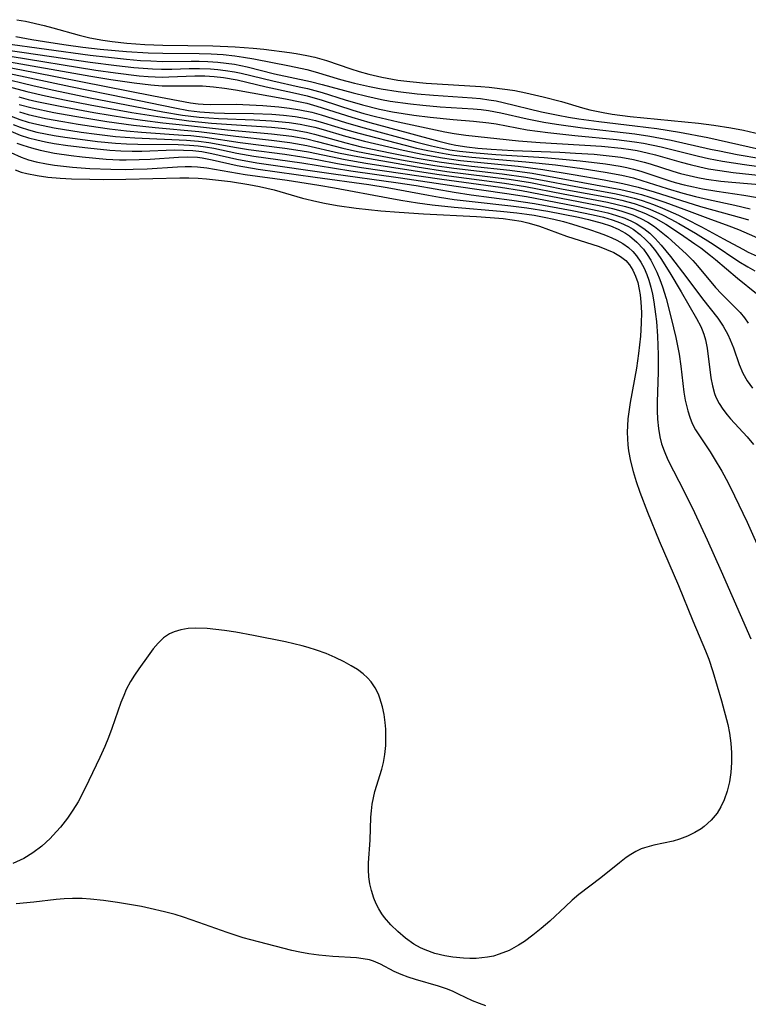
# Model space of a CAD drawing. Units: inches. Extents: x 2096229 to 2101540, y 244395 to 249804.
# Drawn here: x 2098171 to 2098231, y 245215 to 245296 of the extents above; entities that cross this region are included whole.
import ezdxf

# ---------------------------------------------------------------- set-up
doc = ezdxf.new("R2010")
doc.units = ezdxf.units.IN
doc.header["$MEASUREMENT"] = 0
doc.layers.add('c_30_T12S_R20E', color=77, linetype='Continuous')

msp = doc.modelspace()

# ---------------------------------------------------------------- linework, layer by layer
at = {"layer": 'c_30_T12S_R20E'}
for points in [[(2098170.378, 245295.825, 790), (2098171.089, 245295.69, 790), (2098172.619, 245295.349, 790), (2098173.328, 245295.166, 790), (2098175.52, 245294.545, 790), (2098176.394, 245294.336, 790), (2098177.454, 245294.136, 790), (2098178.246, 245294.017, 790), (2098179.44, 245293.879, 790), (2098180.921, 245293.771, 790), (2098182.414, 245293.718, 790), (2098186.549, 245293.663, 790), (2098188.393, 245293.587, 790), (2098189.888, 245293.478, 790), (2098190.757, 245293.395, 790), (2098192.874, 245293.127, 790), (2098193.437, 245293.039, 790), (2098194.312, 245292.874, 790), (2098194.967, 245292.72, 790), (2098195.934, 245292.449, 790), (2098197.938, 245291.771, 790), (2098198.628, 245291.55, 790), (2098199.423, 245291.328, 790), (2098200.494, 245291.08, 790), (2098201.833, 245290.84, 790), (2098202.806, 245290.708, 790), (2098204.162, 245290.573, 790), (2098208.67, 245290.306, 790), (2098209.374, 245290.245, 790), (2098210.864, 245290.063, 790), (2098211.471, 245289.967, 790), (2098212.393, 245289.79, 790), (2098213.826, 245289.464, 790), (2098215.325, 245289.062, 790), (2098217.07, 245288.548, 790), (2098217.671, 245288.393, 790), (2098218.772, 245288.159, 790), (2098219.508, 245288.034, 790), (2098220.998, 245287.835, 790), (2098226.651, 245287.278, 790), (2098227.923, 245287.115, 790), (2098229.31, 245286.904, 790), (2098230.347, 245286.709, 790), (2098231.77, 245286.377, 790)], [(2098164.625, 245294.021, 796), (2098170.973, 245293.119, 796), (2098176.418, 245292.317, 796), (2098178.606, 245292.03, 796), (2098180.015, 245291.876, 796), (2098181.553, 245291.757, 796), (2098182.318, 245291.734, 796), (2098183.172, 245291.746, 796), (2098184.582, 245291.796, 796), (2098185.433, 245291.801, 796), (2098186.35, 245291.763, 796), (2098186.97, 245291.709, 796), (2098187.587, 245291.635, 796), (2098188.328, 245291.516, 796), (2098188.888, 245291.403, 796), (2098191.492, 245290.764, 796), (2098193.675, 245290.294, 796), (2098194.35, 245290.136, 796), (2098195.575, 245289.8, 796), (2098197.459, 245289.221, 796), (2098198.899, 245288.8, 796), (2098200.312, 245288.442, 796), (2098201.392, 245288.223, 796), (2098203.152, 245287.944, 796), (2098204.496, 245287.771, 796), (2098206.4, 245287.574, 796), (2098208.066, 245287.448, 796), (2098209.328, 245287.319, 796), (2098209.935, 245287.223, 796), (2098212.488, 245286.743, 796), (2098214.217, 245286.497, 796), (2098216.428, 245286.257, 796), (2098219.878, 245285.932, 796), (2098221.365, 245285.749, 796), (2098222.104, 245285.628, 796), (2098223.557, 245285.327, 796), (2098226.639, 245284.555, 796), (2098227.471, 245284.366, 796), (2098228.63, 245284.142, 796), (2098230.428, 245283.859, 796), (2098233.403, 245283.467, 796)], [(2098169.211, 245293.876, 794), (2098176.418, 245292.898, 794), (2098177.923, 245292.718, 794), (2098179.409, 245292.564, 794), (2098180.583, 245292.467, 794), (2098181.428, 245292.415, 794), (2098182.4, 245292.385, 794), (2098184.762, 245292.413, 794), (2098185.418, 245292.408, 794), (2098186.125, 245292.381, 794), (2098186.949, 245292.319, 794), (2098187.642, 245292.242, 794), (2098188.331, 245292.139, 794), (2098189.371, 245291.93, 794), (2098191.65, 245291.357, 794), (2098194.623, 245290.71, 794), (2098195.575, 245290.471, 794), (2098198.123, 245289.779, 794), (2098199.259, 245289.498, 794), (2098200.459, 245289.24, 794), (2098201.198, 245289.106, 794), (2098202.861, 245288.869, 794), (2098203.896, 245288.759, 794), (2098205.322, 245288.642, 794), (2098208.051, 245288.463, 794), (2098208.702, 245288.4, 794), (2098209.311, 245288.321, 794), (2098210.338, 245288.13, 794), (2098212.503, 245287.631, 794), (2098213.866, 245287.366, 794), (2098214.917, 245287.192, 794), (2098217.06, 245286.897, 794), (2098221.383, 245286.404, 794), (2098222.621, 245286.218, 794), (2098224.378, 245285.887, 794), (2098227.626, 245285.145, 794), (2098228.364, 245284.987, 794), (2098229.846, 245284.703, 794), (2098231.796, 245284.376, 794)], [(2098170.284, 245294.426, 792), (2098171.595, 245294.185, 792), (2098173.171, 245293.933, 792), (2098174.443, 245293.748, 792), (2098175.801, 245293.567, 792), (2098177.244, 245293.396, 792), (2098179.415, 245293.191, 792), (2098181.205, 245293.084, 792), (2098182.407, 245293.05, 792), (2098185.417, 245293.041, 792), (2098186.397, 245293.007, 792), (2098187.394, 245292.939, 792), (2098188.368, 245292.836, 792), (2098189.078, 245292.735, 792), (2098189.942, 245292.587, 792), (2098192.887, 245292.01, 792), (2098194.312, 245291.7, 792), (2098194.982, 245291.522, 792), (2098197.088, 245290.9, 792), (2098198.249, 245290.592, 792), (2098199.479, 245290.311, 792), (2098200.456, 245290.118, 792), (2098201.855, 245289.895, 792), (2098203.422, 245289.709, 792), (2098204.759, 245289.594, 792), (2098207.951, 245289.375, 792), (2098208.642, 245289.308, 792), (2098209.328, 245289.219, 792), (2098209.929, 245289.118, 792), (2098210.526, 245288.996, 792), (2098213.674, 245288.219, 792), (2098215.065, 245287.933, 792), (2098215.908, 245287.781, 792), (2098216.767, 245287.639, 792), (2098218.426, 245287.405, 792), (2098221.399, 245287.068, 792), (2098223.213, 245286.84, 792), (2098225.08, 245286.545, 792), (2098227.405, 245286.087, 792), (2098231.683, 245285.146, 792)], [(2098168.425, 245292.124, 802), (2098171.739, 245291.49, 802), (2098181.635, 245289.546, 802), (2098184.715, 245288.968, 802), (2098185.343, 245288.885, 802), (2098185.755, 245288.852, 802), (2098186.372, 245288.832, 802), (2098188.468, 245288.836, 802), (2098190.671, 245288.745, 802), (2098191.993, 245288.634, 802), (2098192.869, 245288.531, 802), (2098193.74, 245288.395, 802), (2098194.721, 245288.184, 802), (2098195.488, 245287.974, 802), (2098197.493, 245287.349, 802), (2098198.739, 245286.983, 802), (2098203.387, 245285.715, 802), (2098204.605, 245285.401, 802), (2098205.352, 245285.233, 802), (2098206.103, 245285.091, 802), (2098206.901, 245284.969, 802), (2098208.29, 245284.818, 802), (2098209.905, 245284.695, 802), (2098213.909, 245284.434, 802), (2098215.412, 245284.313, 802), (2098216.885, 245284.172, 802), (2098218.952, 245283.924, 802), (2098220.171, 245283.729, 802), (2098220.722, 245283.619, 802), (2098221.266, 245283.491, 802), (2098221.887, 245283.32, 802), (2098224.266, 245282.533, 802), (2098224.728, 245282.394, 802), (2098225.47, 245282.194, 802), (2098226.22, 245282.019, 802), (2098226.977, 245281.863, 802), (2098228.153, 245281.656, 802), (2098230.393, 245281.334, 802), (2098232.472, 245280.99, 802)], [(2098168.792, 245292.507, 800), (2098176.475, 245291.149, 800), (2098178.131, 245290.88, 800), (2098180.063, 245290.601, 800), (2098181.424, 245290.446, 800), (2098182.368, 245290.376, 800), (2098183.517, 245290.35, 800), (2098185.215, 245290.372, 800), (2098185.701, 245290.355, 800), (2098186.599, 245290.28, 800), (2098187.501, 245290.167, 800), (2098188.418, 245290.031, 800), (2098192.551, 245289.291, 800), (2098193.76, 245289.053, 800), (2098194.31, 245288.925, 800), (2098195.144, 245288.697, 800), (2098198.017, 245287.776, 800), (2098199.516, 245287.339, 800), (2098202.676, 245286.496, 800), (2098205.211, 245285.794, 800), (2098206.094, 245285.574, 800), (2098206.61, 245285.468, 800), (2098207.515, 245285.324, 800), (2098208.429, 245285.219, 800), (2098209.531, 245285.128, 800), (2098211.336, 245285.028, 800), (2098215.19, 245284.879, 800), (2098216.477, 245284.814, 800), (2098218.019, 245284.71, 800), (2098219.516, 245284.564, 800), (2098220.222, 245284.468, 800), (2098221.285, 245284.273, 800), (2098222.17, 245284.051, 800), (2098222.642, 245283.915, 800), (2098224.532, 245283.319, 800), (2098225.16, 245283.138, 800), (2098225.868, 245282.958, 800), (2098226.584, 245282.801, 800), (2098227.306, 245282.668, 800), (2098228.484, 245282.503, 800), (2098229.389, 245282.411, 800), (2098232.318, 245282.164, 800)], [(2098169.805, 245292.806, 798), (2098176.892, 245291.663, 798), (2098178.504, 245291.432, 798), (2098180.475, 245291.199, 798), (2098181.195, 245291.139, 798), (2098182.365, 245291.089, 798), (2098182.918, 245291.093, 798), (2098185.053, 245291.186, 798), (2098185.883, 245291.179, 798), (2098186.662, 245291.13, 798), (2098187.44, 245291.042, 798), (2098188.563, 245290.846, 798), (2098190.962, 245290.271, 798), (2098193.116, 245289.813, 798), (2098194.327, 245289.531, 798), (2098195.569, 245289.172, 798), (2098198.092, 245288.353, 798), (2098199.026, 245288.081, 798), (2098199.968, 245287.832, 798), (2098201.846, 245287.397, 798), (2098205.708, 245286.572, 798), (2098206.463, 245286.437, 798), (2098207.444, 245286.3, 798), (2098211.774, 245285.834, 798), (2098213.569, 245285.685, 798), (2098218.639, 245285.371, 798), (2098220.251, 245285.218, 798), (2098221.049, 245285.108, 798), (2098221.576, 245285.017, 798), (2098222.406, 245284.839, 798), (2098223.099, 245284.664, 798), (2098225.204, 245284.063, 798), (2098225.943, 245283.866, 798), (2098226.754, 245283.672, 798), (2098227.479, 245283.521, 798), (2098228.393, 245283.364, 798), (2098229.498, 245283.213, 798), (2098232.585, 245282.886, 798)], [(2098168.055, 245291.739, 804), (2098174.784, 245290.309, 804), (2098179.39, 245289.38, 804), (2098183.42, 245288.541, 804), (2098184.539, 245288.338, 804), (2098185.469, 245288.219, 804), (2098186.664, 245288.135, 804), (2098187.51, 245288.108, 804), (2098189.912, 245288.072, 804), (2098191.419, 245288.019, 804), (2098192.38, 245287.949, 804), (2098193.333, 245287.839, 804), (2098194.275, 245287.676, 804), (2098195.011, 245287.503, 804), (2098195.696, 245287.313, 804), (2098197.501, 245286.766, 804), (2098198.606, 245286.453, 804), (2098202.427, 245285.457, 804), (2098203.373, 245285.224, 804), (2098204.288, 245285.021, 804), (2098205.802, 245284.737, 804), (2098206.443, 245284.64, 804), (2098207.929, 245284.47, 804), (2098212.402, 245284.096, 804), (2098214.83, 245283.832, 804), (2098217.045, 245283.535, 804), (2098218.942, 245283.243, 804), (2098220.301, 245282.988, 804), (2098221.287, 245282.756, 804), (2098221.974, 245282.56, 804), (2098224.055, 245281.896, 804), (2098225.359, 245281.51, 804), (2098226.405, 245281.233, 804), (2098227.469, 245280.973, 804), (2098229.633, 245280.512, 804), (2098230.919, 245280.21, 804)], [(2098168.203, 245290.699, 808), (2098171.185, 245289.892, 808), (2098172.733, 245289.54, 808), (2098174.434, 245289.188, 808), (2098176.415, 245288.802, 808), (2098179.858, 245288.174, 808), (2098181.994, 245287.823, 808), (2098184.572, 245287.474, 808), (2098186.433, 245287.294, 808), (2098191.385, 245286.945, 808), (2098192.49, 245286.83, 808), (2098193.204, 245286.733, 808), (2098194.292, 245286.533, 808), (2098194.931, 245286.38, 808), (2098197.517, 245285.649, 808), (2098198.791, 245285.337, 808), (2098201.316, 245284.811, 808), (2098203.417, 245284.404, 808), (2098205.23, 245284.091, 808), (2098206.433, 245283.916, 808), (2098207.907, 245283.744, 808), (2098211.072, 245283.407, 808), (2098212.915, 245283.151, 808), (2098220.23, 245281.792, 808), (2098221.053, 245281.611, 808), (2098221.931, 245281.382, 808), (2098222.614, 245281.179, 808), (2098223.862, 245280.761, 808), (2098225.434, 245280.185, 808), (2098227.422, 245279.428, 808), (2098229.153, 245278.806, 808), (2098229.947, 245278.499, 808), (2098232.394, 245277.43, 808)], [(2098168.828, 245291.078, 806), (2098171.797, 245290.356, 806), (2098173.423, 245290, 806), (2098176.416, 245289.386, 806), (2098182.426, 245288.216, 806), (2098184.046, 245287.952, 806), (2098185.43, 245287.787, 806), (2098187.024, 245287.679, 806), (2098189.946, 245287.561, 806), (2098191.385, 245287.482, 806), (2098192.843, 245287.343, 806), (2098193.756, 245287.206, 806), (2098194.291, 245287.101, 806), (2098194.979, 245286.937, 806), (2098195.662, 245286.748, 806), (2098197.508, 245286.198, 806), (2098199.075, 245285.785, 806), (2098202.248, 245285.04, 806), (2098203.974, 245284.682, 806), (2098205.514, 245284.409, 806), (2098207, 245284.203, 806), (2098211.759, 245283.732, 806), (2098213.8, 245283.464, 806), (2098216.303, 245283.054, 806), (2098218.854, 245282.6, 806), (2098220.393, 245282.293, 806), (2098221.652, 245281.987, 806), (2098222.992, 245281.599, 806), (2098226.8, 245280.405, 806), (2098230.307, 245279.439, 806), (2098230.775, 245279.289, 806)], [(2098170.523, 245289.448, 810), (2098171.302, 245289.243, 810), (2098172.012, 245289.078, 810), (2098173.941, 245288.682, 810), (2098176.723, 245288.167, 810), (2098179.415, 245287.725, 810), (2098180.75, 245287.53, 810), (2098182.412, 245287.317, 810), (2098184.286, 245287.103, 810), (2098187.764, 245286.743, 810), (2098191.387, 245286.409, 810), (2098193.071, 245286.202, 810), (2098194.302, 245285.981, 810), (2098195.167, 245285.776, 810), (2098197.274, 245285.223, 810), (2098198.502, 245284.949, 810), (2098202.436, 245284.21, 810), (2098204.887, 245283.791, 810), (2098206.433, 245283.565, 810), (2098210.422, 245283.107, 810), (2098212.385, 245282.834, 810), (2098213.763, 245282.586, 810), (2098216.392, 245282.07, 810), (2098219.839, 245281.439, 810), (2098220.674, 245281.256, 810), (2098221.328, 245281.087, 810), (2098221.997, 245280.886, 810), (2098222.939, 245280.556, 810), (2098223.67, 245280.265, 810), (2098224.995, 245279.679, 810), (2098225.589, 245279.392, 810), (2098226.897, 245278.713, 810), (2098228.708, 245277.744, 810), (2098230.292, 245276.868, 810), (2098230.744, 245276.636, 810), (2098231.476, 245276.298, 810)], [(2098170.555, 245288.826, 812), (2098171.62, 245288.545, 812), (2098173.408, 245288.171, 812), (2098175.144, 245287.85, 812), (2098177.784, 245287.416, 812), (2098179.986, 245287.118, 812), (2098181.782, 245286.926, 812), (2098185.389, 245286.582, 812), (2098188.438, 245286.201, 812), (2098191.394, 245285.877, 812), (2098192.906, 245285.685, 812), (2098194.318, 245285.441, 812), (2098196.925, 245284.835, 812), (2098198.203, 245284.571, 812), (2098203.416, 245283.67, 812), (2098205.868, 245283.291, 812), (2098211.005, 245282.655, 812), (2098212.765, 245282.376, 812), (2098215.475, 245281.839, 812), (2098219.427, 245281.105, 812), (2098220.303, 245280.914, 812), (2098220.814, 245280.785, 812), (2098221.321, 245280.642, 812), (2098221.974, 245280.426, 812), (2098222.617, 245280.181, 812), (2098223.676, 245279.71, 812), (2098224.363, 245279.366, 812), (2098225.029, 245279.005, 812), (2098226.397, 245278.188, 812), (2098227.844, 245277.286, 812), (2098229.984, 245275.851, 812), (2098230.704, 245275.409, 812), (2098231.308, 245275.075, 812)], [(2098170.593, 245288.213, 814), (2098171.292, 245288.009, 814), (2098172.003, 245287.834, 814), (2098172.721, 245287.678, 814), (2098174.175, 245287.405, 814), (2098175.431, 245287.191, 814), (2098177.093, 245286.938, 814), (2098178.006, 245286.812, 814), (2098179.42, 245286.644, 814), (2098180.669, 245286.534, 814), (2098184.087, 245286.303, 814), (2098184.729, 245286.25, 814), (2098185.923, 245286.12, 814), (2098188.794, 245285.684, 814), (2098192.504, 245285.213, 814), (2098193.401, 245285.083, 814), (2098194.445, 245284.901, 814), (2098197.46, 245284.276, 814), (2098199.192, 245283.979, 814), (2098205.037, 245283.059, 814), (2098206.433, 245282.864, 814), (2098210.62, 245282.337, 814), (2098212.35, 245282.064, 814), (2098215.483, 245281.442, 814), (2098219.141, 245280.751, 814), (2098219.922, 245280.579, 814), (2098220.612, 245280.402, 814), (2098221.29, 245280.196, 814), (2098221.786, 245280.017, 814), (2098222.272, 245279.817, 814), (2098223.129, 245279.404, 814), (2098223.954, 245278.932, 814), (2098225.155, 245278.14, 814), (2098226.344, 245277.315, 814), (2098226.823, 245276.974, 814), (2098227.626, 245276.367, 814), (2098228.035, 245276.033, 814), (2098229.86, 245274.469, 814), (2098231.42, 245273.209, 814)], [(2098169.888, 245287.852, 816), (2098170.616, 245287.584, 816), (2098171.31, 245287.373, 816), (2098172.016, 245287.194, 816), (2098173.454, 245286.901, 816), (2098175.672, 245286.545, 816), (2098176.957, 245286.37, 816), (2098178.507, 245286.187, 816), (2098180.103, 245286.059, 816), (2098184.365, 245285.884, 816), (2098185.354, 245285.798, 816), (2098186.206, 245285.687, 816), (2098188.494, 245285.277, 816), (2098189.481, 245285.117, 816), (2098192.486, 245284.708, 816), (2098193.898, 245284.501, 816), (2098195.154, 245284.278, 816), (2098196.838, 245283.954, 816), (2098198.824, 245283.626, 816), (2098205.444, 245282.644, 816), (2098210.309, 245281.995, 816), (2098212.044, 245281.717, 816), (2098218.44, 245280.471, 816), (2098219.545, 245280.225, 816), (2098220.231, 245280.043, 816), (2098220.732, 245279.886, 816), (2098221.221, 245279.708, 816), (2098221.885, 245279.414, 816), (2098222.46, 245279.102, 816), (2098223.006, 245278.749, 816), (2098223.573, 245278.319, 816), (2098224.103, 245277.864, 816), (2098225.648, 245276.453, 816), (2098226.186, 245275.929, 816), (2098226.572, 245275.511, 816), (2098228.05, 245273.709, 816), (2098228.552, 245273.184, 816), (2098229.543, 245272.211, 816), (2098230.077, 245271.636, 816), (2098230.43, 245271.214, 816), (2098230.757, 245270.775, 816)], [(2098169.856, 245286.609, 820), (2098170.641, 245286.297, 820), (2098171.328, 245286.078, 820), (2098172.028, 245285.895, 820), (2098172.74, 245285.742, 820), (2098173.46, 245285.612, 820), (2098174.581, 245285.445, 820), (2098176.23, 245285.245, 820), (2098178.03, 245285.062, 820), (2098178.94, 245284.999, 820), (2098179.879, 245284.974, 820), (2098180.682, 245284.982, 820), (2098183.347, 245285.066, 820), (2098184.12, 245285.062, 820), (2098184.887, 245285.022, 820), (2098185.648, 245284.935, 820), (2098186.467, 245284.784, 820), (2098188.541, 245284.306, 820), (2098190.171, 245284.015, 820), (2098196.501, 245283.097, 820), (2098201.652, 245282.392, 820), (2098203.341, 245282.121, 820), (2098206.465, 245281.575, 820), (2098207.878, 245281.37, 820), (2098211.224, 245280.936, 820), (2098213.112, 245280.646, 820), (2098216.227, 245280.068, 820), (2098217.943, 245279.72, 820), (2098218.788, 245279.515, 820), (2098219.511, 245279.306, 820), (2098220.205, 245279.056, 820), (2098220.862, 245278.75, 820), (2098221.242, 245278.525, 820), (2098221.84, 245278.081, 820), (2098222.301, 245277.652, 820), (2098222.615, 245277.315, 820), (2098223.09, 245276.73, 820), (2098223.53, 245276.108, 820), (2098224.271, 245274.93, 820), (2098225.22, 245273.345, 820), (2098226.48, 245271.166, 820), (2098226.824, 245270.49, 820), (2098226.94, 245270.228, 820), (2098227.081, 245269.852, 820), (2098227.217, 245269.387, 820), (2098227.359, 245268.691, 820), (2098227.669, 245266.254, 820), (2098227.796, 245265.589, 820), (2098227.977, 245264.947, 820), (2098228.086, 245264.663, 820), (2098228.35, 245264.133, 820), (2098228.661, 245263.657, 820), (2098229.016, 245263.2, 820), (2098229.294, 245262.877, 820), (2098230.655, 245261.389, 820), (2098231.174, 245260.758, 820)], [(2098170.054, 245287.162, 818), (2098170.631, 245286.945, 818), (2098171.321, 245286.729, 818), (2098172.024, 245286.548, 818), (2098172.737, 245286.394, 818), (2098173.459, 245286.261, 818), (2098174.337, 245286.12, 818), (2098175.587, 245285.949, 818), (2098177.013, 245285.778, 818), (2098178.498, 245285.632, 818), (2098179.411, 245285.571, 818), (2098180.355, 245285.54, 818), (2098183.694, 245285.509, 818), (2098184.632, 245285.468, 818), (2098185.329, 245285.405, 818), (2098185.928, 245285.325, 818), (2098186.626, 245285.203, 818), (2098188.525, 245284.803, 818), (2098189.932, 245284.559, 818), (2098193.891, 245283.995, 818), (2098197.941, 245283.335, 818), (2098202.034, 245282.761, 818), (2098206.627, 245282.068, 818), (2098210.828, 245281.47, 818), (2098212.432, 245281.214, 818), (2098216.574, 245280.423, 818), (2098218.425, 245280.047, 818), (2098219.159, 245279.872, 818), (2098219.875, 245279.669, 818), (2098220.567, 245279.429, 818), (2098221.123, 245279.187, 818), (2098221.498, 245278.99, 818), (2098222.14, 245278.574, 818), (2098222.615, 245278.189, 818), (2098223.06, 245277.765, 818), (2098223.571, 245277.205, 818), (2098224.335, 245276.26, 818), (2098225.68, 245274.503, 818), (2098226.961, 245272.784, 818), (2098228.229, 245271.192, 818), (2098228.69, 245270.526, 818), (2098229.079, 245269.832, 818), (2098229.271, 245269.402, 818), (2098229.522, 245268.725, 818), (2098229.999, 245267.35, 818), (2098230.305, 245266.651, 818), (2098230.664, 245266.012, 818), (2098231.089, 245265.409, 818)], [(2098170.378, 245285.639, 822), (2098170.859, 245285.456, 822), (2098171.57, 245285.231, 822), (2098172.295, 245285.044, 822), (2098173.468, 245284.812, 822), (2098174.845, 245284.61, 822), (2098175.755, 245284.503, 822), (2098177.75, 245284.322, 822), (2098178.853, 245284.265, 822), (2098179.387, 245284.255, 822), (2098180.473, 245284.274, 822), (2098181.386, 245284.322, 822), (2098183.712, 245284.487, 822), (2098184.423, 245284.508, 822), (2098185.271, 245284.465, 822), (2098185.654, 245284.417, 822), (2098186.484, 245284.256, 822), (2098188.553, 245283.781, 822), (2098190.298, 245283.475, 822), (2098194.99, 245282.819, 822), (2098199.426, 245282.224, 822), (2098200.94, 245281.98, 822), (2098204.35, 245281.332, 822), (2098205.267, 245281.171, 822), (2098206.469, 245280.99, 822), (2098207.947, 245280.808, 822), (2098211.148, 245280.465, 822), (2098212.465, 245280.296, 822), (2098214.193, 245280.015, 822), (2098216.732, 245279.526, 822), (2098217.565, 245279.339, 822), (2098218.704, 245279.029, 822), (2098219.374, 245278.798, 822), (2098220.013, 245278.526, 822), (2098220.614, 245278.203, 822), (2098220.952, 245277.98, 822), (2098221.561, 245277.467, 822), (2098222.097, 245276.868, 822), (2098222.413, 245276.432, 822), (2098222.699, 245275.97, 822), (2098222.96, 245275.479, 822), (2098223.198, 245274.968, 822), (2098223.447, 245274.373, 822), (2098223.674, 245273.761, 822), (2098223.971, 245272.817, 822), (2098224.391, 245271.186, 822), (2098224.769, 245269.571, 822), (2098225.051, 245268.196, 822), (2098225.196, 245267.22, 822), (2098225.439, 245265.058, 822), (2098225.546, 245264.402, 822), (2098225.752, 245263.537, 822), (2098225.924, 245263, 822), (2098226.134, 245262.484, 822), (2098226.409, 245261.964, 822), (2098226.724, 245261.46, 822), (2098227.601, 245260.147, 822), (2098227.943, 245259.604, 822), (2098228.568, 245258.546, 822), (2098229.089, 245257.584, 822), (2098229.627, 245256.521, 822), (2098230.661, 245254.33, 822), (2098231.898, 245251.561, 822)], [(2098169.866, 245284.85, 824), (2098170.71, 245284.475, 824), (2098171.329, 245284.266, 824), (2098171.965, 245284.096, 824), (2098172.802, 245283.924, 824), (2098173.475, 245283.818, 824), (2098174.952, 245283.651, 824), (2098176.398, 245283.545, 824), (2098178.138, 245283.47, 824), (2098179.377, 245283.46, 824), (2098179.978, 245283.47, 824), (2098181.116, 245283.515, 824), (2098183.63, 245283.669, 824), (2098184.272, 245283.695, 824), (2098184.783, 245283.696, 824), (2098185.289, 245283.673, 824), (2098186.043, 245283.586, 824), (2098189.218, 245283.056, 824), (2098192.69, 245282.566, 824), (2098195.311, 245282.164, 824), (2098196.587, 245281.941, 824), (2098201.029, 245281.11, 824), (2098202.081, 245280.925, 824), (2098203.444, 245280.709, 824), (2098204.653, 245280.544, 824), (2098206.464, 245280.346, 824), (2098210.309, 245280.026, 824), (2098211.64, 245279.89, 824), (2098212.471, 245279.778, 824), (2098213.086, 245279.678, 824), (2098213.894, 245279.524, 824), (2098214.695, 245279.349, 824), (2098215.488, 245279.153, 824), (2098216.239, 245278.946, 824), (2098217.64, 245278.511, 824), (2098218.452, 245278.234, 824), (2098218.979, 245278.036, 824), (2098219.487, 245277.822, 824), (2098219.904, 245277.622, 824), (2098220.402, 245277.337, 824), (2098220.86, 245277.008, 824), (2098221.214, 245276.684, 824), (2098221.531, 245276.322, 824), (2098221.893, 245275.792, 824), (2098222.151, 245275.304, 824), (2098222.37, 245274.787, 824), (2098222.532, 245274.323, 824), (2098222.699, 245273.751, 824), (2098222.839, 245273.161, 824), (2098222.959, 245272.53, 824), (2098223.1, 245271.52, 824), (2098223.165, 245270.893, 824), (2098223.256, 245269.687, 824), (2098223.324, 245268.139, 824), (2098223.318, 245266.738, 824), (2098223.23, 245264.246, 824), (2098223.229, 245263.535, 824), (2098223.256, 245262.833, 824), (2098223.33, 245262.057, 824), (2098223.448, 245261.386, 824), (2098223.602, 245260.8, 824), (2098223.8, 245260.227, 824), (2098224.119, 245259.482, 824), (2098225.488, 245256.809, 824), (2098226.308, 245255.121, 824), (2098227.353, 245252.866, 824), (2098228.507, 245250.29, 824), (2098230.952, 245244.713, 824)], [(2098170.228, 245283.422, 826), (2098170.733, 245283.247, 826), (2098171.181, 245283.124, 826), (2098172.042, 245282.949, 826), (2098172.936, 245282.829, 826), (2098173.947, 245282.741, 826), (2098174.891, 245282.691, 826), (2098176.383, 245282.649, 826), (2098177.523, 245282.639, 826), (2098179.373, 245282.654, 826), (2098183.824, 245282.764, 826), (2098184.558, 245282.757, 826), (2098185.332, 245282.729, 826), (2098186.03, 245282.674, 826), (2098188.003, 245282.454, 826), (2098189.523, 245282.221, 826), (2098190.386, 245282.061, 826), (2098191.617, 245281.774, 826), (2098193.939, 245281.101, 826), (2098195.126, 245280.81, 826), (2098195.753, 245280.68, 826), (2098196.818, 245280.489, 826), (2098198.394, 245280.263, 826), (2098200.428, 245280.048, 826), (2098201.938, 245279.923, 826), (2098203.948, 245279.791, 826), (2098208.321, 245279.575, 826), (2098209.44, 245279.5, 826), (2098210.529, 245279.397, 826), (2098211.269, 245279.301, 826), (2098211.996, 245279.176, 826), (2098212.564, 245279.05, 826), (2098213.04, 245278.923, 826), (2098213.506, 245278.777, 826), (2098215.758, 245277.943, 826), (2098218.438, 245277.087, 826), (2098219.056, 245276.859, 826), (2098219.658, 245276.593, 826), (2098220.206, 245276.277, 826), (2098220.64, 245275.931, 826), (2098220.949, 245275.583, 826), (2098221.227, 245275.151, 826), (2098221.452, 245274.653, 826), (2098221.623, 245274.113, 826), (2098221.751, 245273.542, 826), (2098221.823, 245273.101, 826), (2098221.886, 245272.511, 826), (2098221.926, 245271.655, 826), (2098221.918, 245270.778, 826), (2098221.86, 245269.703, 826), (2098221.702, 245268.264, 826), (2098221.52, 245267.062, 826), (2098220.998, 245264.207, 826), (2098220.888, 245263.445, 826), (2098220.823, 245262.864, 826), (2098220.781, 245262.285, 826), (2098220.765, 245261.756, 826), (2098220.776, 245261.23, 826), (2098220.813, 245260.722, 826), (2098220.877, 245260.218, 826), (2098221.038, 245259.372, 826), (2098221.252, 245258.533, 826), (2098221.505, 245257.705, 826), (2098221.812, 245256.814, 826), (2098222.443, 245255.156, 826), (2098223.41, 245252.799, 826), (2098224.999, 245249.111, 826), (2098226.177, 245246.196, 826), (2098227.229, 245243.707, 826), (2098227.496, 245243.012, 826), (2098227.839, 245241.993, 826), (2098228.549, 245239.573, 826), (2098229.062, 245237.627, 826), (2098229.216, 245236.902, 826), (2098229.325, 245236.099, 826), (2098229.373, 245235.291, 826), (2098229.366, 245234.482, 826), (2098229.306, 245233.679, 826), (2098229.191, 245232.892, 826), (2098229.015, 245232.129, 826), (2098228.767, 245231.4, 826), (2098228.501, 245230.839, 826), (2098228.177, 245230.316, 826), (2098227.683, 245229.723, 826), (2098227.108, 245229.207, 826), (2098226.856, 245229.023, 826), (2098226.349, 245228.707, 826), (2098225.724, 245228.4, 826), (2098225.072, 245228.154, 826), (2098224.559, 245228.005, 826), (2098222.945, 245227.657, 826), (2098222.19, 245227.45, 826), (2098221.921, 245227.35, 826), (2098221.477, 245227.142, 826), (2098221.067, 245226.904, 826), (2098220.669, 245226.634, 826), (2098220.121, 245226.219, 826), (2098218.585, 245224.982, 826), (2098216.768, 245223.592, 826), (2098216.202, 245223.113, 826), (2098215.651, 245222.611, 826), (2098214.364, 245221.392, 826), (2098213.664, 245220.774, 826), (2098212.98, 245220.226, 826), (2098212.275, 245219.719, 826), (2098211.777, 245219.401, 826), (2098211.003, 245218.981, 826), (2098210.199, 245218.654, 826), (2098209.711, 245218.512, 826), (2098209.215, 245218.411, 826), (2098208.752, 245218.352, 826), (2098208.285, 245218.321, 826), (2098207.764, 245218.313, 826), (2098207.24, 245218.331, 826), (2098206.352, 245218.422, 826), (2098205.711, 245218.53, 826), (2098204.881, 245218.733, 826), (2098204.083, 245219.012, 826), (2098203.681, 245219.194, 826), (2098203.136, 245219.503, 826), (2098202.465, 245219.983, 826), (2098201.833, 245220.525, 826), (2098201.256, 245221.091, 826), (2098200.732, 245221.695, 826), (2098200.504, 245222.003, 826), (2098200.252, 245222.399, 826), (2098200.027, 245222.83, 826), (2098199.838, 245223.279, 826), (2098199.633, 245223.913, 826), (2098199.506, 245224.479, 826), (2098199.427, 245225.054, 826), (2098199.397, 245225.626, 826), (2098199.405, 245226.2, 826), (2098199.533, 245228.077, 826), (2098199.598, 245229.976, 826), (2098199.638, 245230.511, 826), (2098199.705, 245231.043, 826), (2098199.804, 245231.569, 826), (2098199.932, 245232.088, 826), (2098200.501, 245233.94, 826), (2098200.632, 245234.482, 826), (2098200.746, 245235.155, 826), (2098200.819, 245235.901, 826), (2098200.842, 245236.652, 826), (2098200.825, 245237.255, 826), (2098200.783, 245237.796, 826), (2098200.694, 245238.45, 826), (2098200.56, 245239.088, 826), (2098200.341, 245239.811, 826), (2098200.212, 245240.14, 826), (2098199.947, 245240.666, 826), (2098199.618, 245241.146, 826), (2098199.303, 245241.493, 826), (2098198.949, 245241.809, 826), (2098198.478, 245242.158, 826), (2098197.969, 245242.479, 826), (2098197.403, 245242.792, 826), (2098196.639, 245243.166, 826), (2098195.891, 245243.485, 826), (2098195.118, 245243.769, 826), (2098194.42, 245243.988, 826), (2098193.922, 245244.125, 826), (2098192.535, 245244.447, 826), (2098189.908, 245244.974, 826), (2098188.439, 245245.241, 826), (2098187.519, 245245.387, 826), (2098186.797, 245245.482, 826), (2098186.09, 245245.549, 826), (2098185.157, 245245.581, 826), (2098184.518, 245245.548, 826), (2098183.911, 245245.455, 826), (2098183.345, 245245.287, 826), (2098182.975, 245245.112, 826), (2098182.485, 245244.772, 826), (2098182.04, 245244.35, 826), (2098181.625, 245243.868, 826), (2098181.195, 245243.299, 826), (2098180.442, 245242.226, 826), (2098180.093, 245241.704, 826), (2098179.76, 245241.167, 826), (2098179.404, 245240.508, 826), (2098179.186, 245240.031, 826), (2098178.95, 245239.444, 826), (2098178.201, 245237.291, 826), (2098177.925, 245236.55, 826), (2098177.624, 245235.816, 826), (2098177.217, 245234.914, 826), (2098176.009, 245232.378, 826), (2098175.415, 245231.24, 826), (2098174.999, 245230.552, 826), (2098174.546, 245229.891, 826), (2098173.966, 245229.152, 826), (2098173.343, 245228.458, 826), (2098173.108, 245228.218, 826), (2098172.424, 245227.587, 826), (2098171.699, 245227.025, 826), (2098170.955, 245226.563, 826), (2098170.039, 245226.163, 826)], [(2098209.088, 245214.401, 824), (2098208.556, 245214.59, 824), (2098207.98, 245214.824, 824), (2098206.834, 245215.376, 824), (2098206.392, 245215.578, 824), (2098205.925, 245215.767, 824), (2098205.181, 245216.021, 824), (2098203.286, 245216.579, 824), (2098202.673, 245216.775, 824), (2098202.084, 245216.987, 824), (2098201.529, 245217.225, 824), (2098200.388, 245217.832, 824), (2098199.807, 245218.088, 824), (2098199.479, 245218.189, 824), (2098198.961, 245218.294, 824), (2098198.416, 245218.36, 824), (2098196.454, 245218.487, 824), (2098195.297, 245218.591, 824), (2098194.482, 245218.698, 824), (2098193.741, 245218.831, 824), (2098193.075, 245218.98, 824), (2098190.329, 245219.675, 824), (2098189.051, 245220.021, 824), (2098187.73, 245220.447, 824), (2098185.395, 245221.285, 824), (2098184.118, 245221.72, 824), (2098183.434, 245221.932, 824), (2098182.566, 245222.171, 824), (2098181.36, 245222.449, 824), (2098180.651, 245222.59, 824), (2098178.675, 245222.934, 824), (2098177.507, 245223.103, 824), (2098176.448, 245223.213, 824), (2098175.756, 245223.254, 824), (2098174.973, 245223.267, 824), (2098174.282, 245223.246, 824), (2098173.6, 245223.191, 824), (2098171.759, 245222.955, 824), (2098170.312, 245222.812, 824)]]:
    msp.add_polyline3d(points, dxfattribs=at)

doc.saveas('drawing.dxf')
